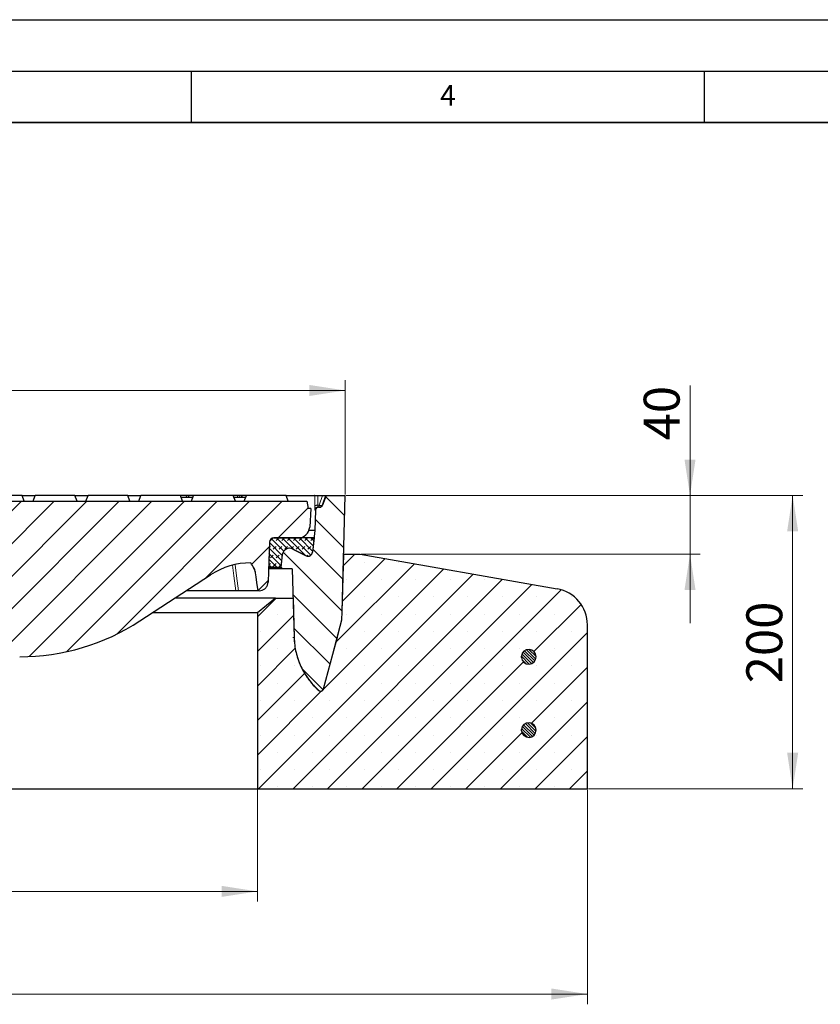
# Model space of a CAD drawing. Units: millimetres. Extents: x 0 to 420, y 0 to 297.
# Drawn here: x 148 to 226, y 201 to 297 of the extents above; entities that cross this region are included whole.
import ezdxf

# ---------------------------------------------------------------- set-up
doc = ezdxf.new("R2010")
doc.units = ezdxf.units.MM
doc.layers.add('LINIEN-DICK', color=7, linetype='Continuous', lineweight=35)
doc.layers.add('LINIEN-DÜNN', color=7, linetype='Continuous')
doc.layers.add('VORLAGE_TEXT', color=7, linetype='Continuous')
doc.styles.add('SLDTEXTSTYLE0', font='TXT', dxfattribs={"width": 0.605})
doc.dimstyles.new('SLDDIMSTYLE0', dxfattribs={"dimtxt": 3.5, "dimasz": 3.5, "dimexe": 0, "dimexo": 0.0625, "dimgap": 0.875, "dimtad": 1, "dimlfac": 7, "dimrnd": 1e-09, "dimzin": 12, "dimdsep": 46, "dimtxsty": 'SLDTEXTSTYLE0', "dimsah": 1, "dimcen": 0.09, "dimadec": 0, "dimazin": 3, "dimtfac": 1, "dimtdec": 3, "dimtofl": 0, "dimtmove": 0, "dimatfit": 3, "dimfxl": 0, "dimfrac": 2, "dimtolj": 1, "dimtzin": 12, "dimarcsym": 0})
doc.dimstyles.new('SLDDIMSTYLE1', dxfattribs={"dimtxt": 3.5, "dimasz": 3.5, "dimexe": 0, "dimexo": 0.0625, "dimgap": 0.875, "dimtad": 1, "dimlfac": 7, "dimrnd": 1e-09, "dimzin": 12, "dimdsep": 46, "dimtxsty": 'SLDTEXTSTYLE0', "dimsah": 1, "dimcen": 0.09, "dimadec": 0, "dimazin": 3, "dimtfac": 1, "dimtdec": 3, "dimtmove": 0, "dimatfit": 0, "dimfxl": 0, "dimfrac": 2, "dimtolj": 1, "dimtzin": 12, "dimarcsym": 0})
doc.dimstyles.new('SLDDIMSTYLE2', dxfattribs={"dimtxt": 3.5, "dimasz": 3.5, "dimexe": 0, "dimexo": 0.0625, "dimgap": 0.875, "dimtad": 1, "dimdec": 0, "dimlfac": 7, "dimrnd": 1e-09, "dimzin": 12, "dimdsep": 46, "dimtxsty": 'SLDTEXTSTYLE0', "dimsah": 1, "dimcen": 0.09, "dimadec": 0, "dimazin": 3, "dimtfac": 1, "dimtdec": 3, "dimtofl": 0, "dimtmove": 0, "dimatfit": 3, "dimfxl": 0, "dimfrac": 2, "dimtolj": 1, "dimtzin": 12, "dimarcsym": 0})

# ---------------------------------------------------------------- blocks, each defined once
blk = doc.blocks.new('_D')
at = {"color": 7, "linetype": 'Continuous', "lineweight": 0}
for p, q in [((85.755, 221.984), (85.755, 211.084)), ((171.469, 221.984), (171.469, 211.084)), ((85.755, 212.084), (171.469, 212.084))]:
    blk.add_line(p, q, dxfattribs=at)
at = {"color": 7, "linetype": 'Continuous', "lineweight": 18}
for points in [[(85.755, 212.084), (89.255, 211.546), (89.255, 212.623)], [(171.469, 212.084), (167.969, 212.623), (167.969, 211.546)]]:
    blk.add_solid(points, dxfattribs=at)
at = {"color": 7, "linetype": 'Continuous', "lineweight": 18, "char_height": 3.5, "attachment_point": 1, "style": 'SLDTEXTSTYLE0'}
for s, insert in [('%%c', (122.05, 216.596)), ('600', (127.153, 216.606))]:
    blk.add_mtext(s, dxfattribs=dict(at, insert=insert))
blk = doc.blocks.new('_D_1')
at = {"color": 7, "linetype": 'Continuous', "lineweight": 0}
for p, q in [((53.612, 221.984), (53.612, 201.084)), ((203.612, 221.984), (203.612, 201.084)), ((53.612, 202.084), (203.612, 202.084))]:
    blk.add_line(p, q, dxfattribs=at)
at = {"color": 7, "linetype": 'Continuous', "lineweight": 18}
for points in [[(53.612, 202.084), (57.112, 201.546), (57.112, 202.623)], [(203.612, 202.084), (200.112, 202.623), (200.112, 201.546)]]:
    blk.add_solid(points, dxfattribs=at)
at = {"color": 7, "linetype": 'Continuous', "lineweight": 18, "char_height": 3.5, "attachment_point": 1, "style": 'SLDTEXTSTYLE0'}
for s, insert in [('%%c', (120.713, 206.596)), ('1050', (125.816, 206.606))]:
    blk.add_mtext(s, dxfattribs=dict(at, insert=insert))
blk = doc.blocks.new('_D_2')
at = {"color": 7, "linetype": 'Continuous', "lineweight": 0}
for p, q in [((213.612, 250.656), (213.612, 261.369)), ((180.123, 250.656), (214.612, 250.656)), ((213.612, 250.656), (213.612, 244.941)), ((181.569, 244.941), (214.612, 244.941)), ((213.612, 244.941), (213.612, 238.211))]:
    blk.add_line(p, q, dxfattribs=at)
at = {"color": 7, "linetype": 'Continuous', "lineweight": 18}
for points in [[(213.612, 250.656), (214.151, 254.156), (213.074, 254.156)], [(213.612, 244.941), (213.074, 241.441), (214.151, 241.441)]]:
    blk.add_solid(points, dxfattribs=at)
at = {"color": 7, "linetype": 'Continuous', "lineweight": 18, "insert": (209.1, 256.022), "char_height": 3.5, "attachment_point": 1, "rotation": 90, "style": 'SLDTEXTSTYLE0'}
blk.add_mtext('40', dxfattribs=at)
blk = doc.blocks.new('_D_3')
at = {"color": 7, "linetype": 'Continuous', "lineweight": 0}
for p, q in [((180.123, 250.656), (224.612, 250.656)), ((223.612, 250.656), (223.612, 222.084)), ((203.712, 222.084), (224.612, 222.084))]:
    blk.add_line(p, q, dxfattribs=at)
at = {"color": 7, "linetype": 'Continuous', "lineweight": 18}
for points in [[(223.612, 250.656), (223.074, 247.156), (224.151, 247.156)], [(223.612, 222.084), (224.151, 225.584), (223.074, 225.584)]]:
    blk.add_solid(points, dxfattribs=at)
at = {"color": 7, "linetype": 'Continuous', "lineweight": 18, "insert": (219.1, 232.36), "char_height": 3.5, "attachment_point": 1, "rotation": 90, "style": 'SLDTEXTSTYLE0'}
blk.add_mtext('200', dxfattribs=at)
blk = doc.blocks.new('_D_4')
at = {"color": 7, "linetype": 'Continuous', "lineweight": 0}
for p, q in [((77.207, 250.541), (77.207, 261.88)), ((180.023, 250.756), (180.023, 261.88)), ((77.207, 260.88), (180.023, 260.88))]:
    blk.add_line(p, q, dxfattribs=at)
at = {"color": 7, "linetype": 'Continuous', "lineweight": 18}
for points in [[(77.207, 260.88), (80.707, 260.341), (80.707, 261.418)], [(180.023, 260.88), (176.523, 261.418), (176.523, 260.341)]]:
    blk.add_solid(points, dxfattribs=at)
at = {"color": 7, "linetype": 'Continuous', "lineweight": 18, "char_height": 3.5, "attachment_point": 1, "style": 'SLDTEXTSTYLE0'}
for s, insert in [('%%c', (122.053, 265.392)), ('720', (127.156, 265.401))]:
    blk.add_mtext(s, dxfattribs=dict(at, insert=insert))

msp = doc.modelspace()

# ---------------------------------------------------------------- hatches: boundary and pattern name
at = {"linetype": 'Continuous', "lineweight": 18}
h = msp.add_hatch(dxfattribs=at)
h.set_pattern_fill('DIN 201 Grauguss', scale=0.5, angle=90, style=0, pattern_type=2)
h.set_pattern_definition([(135, (0, 0), (-1.5875, -1.5875), [])])
edge = h.paths.add_edge_path(flags=0)
edge.add_line((176.2044, 244.7837), (174.9261, 245.4351))
edge.add_arc((174.6018, 244.7986), 0.7143, 63, 173)
edge.add_line((173.8928, 244.8857), (173.7417, 243.6547))
edge.add_line((173.7417, 243.6547), (173.8671, 243.5129))
edge.add_line((173.8671, 243.5129), (174.8672, 243.5129))
edge.add_line((174.8672, 243.5129), (175.0426, 236.8138))
edge.add_spline(control_points=[(175.0426, 236.8138), (175.0554, 236.322), (175.1197, 235.829), (175.2334, 235.3504), (175.4181, 234.5726), (175.7396, 233.816), (176.1713, 233.1432), (176.5222, 232.5964), (176.9522, 232.0934), (177.4378, 231.6618)], knot_values=[0, 0, 0, 0, 0.0103299, 0.0103299, 0.0103299, 0.0272684, 0.0272684, 0.0272684, 0.0409662, 0.0409662, 0.0409662, 0.0409662], weights=[1, 1, 1, 1, 1, 1, 1, 1, 1, 1], degree=3, periodic=0)
edge.add_spline(control_points=[(177.4378, 231.6618), (177.4617, 231.6406), (177.4896, 231.6232), (177.5192, 231.611), (177.5488, 231.5989), (177.5809, 231.5917), (177.6128, 231.5901), (177.6448, 231.5884), (177.6774, 231.5923), (177.7081, 231.6013), (177.7388, 231.6103), (177.7684, 231.6247), (177.7943, 231.6434), (177.8203, 231.6621), (177.8434, 231.6855), (177.8618, 231.7117), (177.8807, 231.7388), (177.895, 231.7696), (177.9036, 231.8015)], knot_values=[0, 0, 0, 0, 0.0006718, 0.0006718, 0.0006718, 0.0013435, 0.0013435, 0.0013435, 0.002015, 0.002015, 0.002015, 0.0026867, 0.0026867, 0.0026867, 0.0033586, 0.0033586, 0.0033586, 0.0040521, 0.0040521, 0.0040521, 0.0040521], weights=[1, 1, 1, 1, 1, 1, 1, 1, 1, 1, 1, 1, 1, 1, 1, 1, 1, 1, 1], degree=3, periodic=0)
edge.add_spline(control_points=[(177.9036, 231.8015), (178.0549, 232.3661), (178.2062, 232.9309), (178.3575, 233.4956), (178.5089, 234.0605), (178.6603, 234.6255), (178.8116, 235.1904), (179.1097, 236.3027), (179.4077, 237.415), (179.7058, 238.5273)], knot_values=[0.0000048, 0.0000048, 0.0000048, 0.0000048, 0.0122825, 0.0122825, 0.0122825, 0.024565, 0.024565, 0.024565, 0.048747, 0.048747, 0.048747, 0.048747], weights=[1, 1, 1, 1, 1, 1, 1, 1, 1, 1], degree=3, periodic=0)
edge.add_spline(control_points=[(179.7058, 238.5273), (179.8116, 242.5701), (179.9175, 246.6129), (180.0233, 250.6558)], knot_values=[0.0011853, 0.0011853, 0.0011853, 0.0011853, 1, 1, 1, 1], weights=[1, 1, 1, 1], degree=3, periodic=0)
edge.add_line((180.0233, 250.6558), (178.171, 250.6558))
edge.add_line((178.171, 250.6558), (177.8234, 249.7009))
edge.add_arc((177.5549, 249.7986), 0.2857, 270, 340, ccw=False)
edge.add_line((177.5549, 249.5129), (177.4146, 249.5129))
edge.add_arc((177.4146, 249.2272), 0.2857, 89.993359, 178.5)
edge.add_line((177.129, 249.2347), (177.0764, 247.2272))
edge.add_line((177.0764, 247.2272), (176.8245, 245.1148))
edge.add_arc((176.399, 245.1656), 0.4286, 243, 353.2, ccw=False)
h = msp.add_hatch(dxfattribs=at)
h.set_pattern_fill('DIN 201 Grauguss', scale=0.5, style=0, pattern_type=2)
h.set_pattern_definition([(45, (0, 0), (-1.5875, 1.5875), [])])
edge = h.paths.add_edge_path(flags=0)
edge.add_line((172.4982, 242.1973), (172.5708, 244.2759))
edge.add_line((172.5708, 244.2759), (172.6344, 246.0993))
edge.add_arc((173.0627, 246.0843), 0.4286, 90, 178, ccw=False)
edge.add_line((173.0627, 246.5129), (175.4181, 246.5129))
edge.add_arc((175.418, 247.6558), 1.1429, 270.000751, 356)
edge.add_line((176.5581, 247.576), (176.6836, 249.3701))
edge.add_line((176.6836, 249.3701), (176.3979, 249.3701))
edge.add_line((176.3979, 249.3701), (176.2975, 250.0843))
edge.add_line((176.2975, 250.0843), (80.9268, 250.0843))
edge.add_line((80.9268, 250.0843), (80.8264, 249.3701))
edge.add_line((80.8264, 249.3701), (80.5407, 249.3701))
edge.add_line((80.5407, 249.3701), (80.6662, 247.576))
edge.add_arc((81.8062, 247.6558), 1.1429, 184, 270)
edge.add_line((81.8062, 246.5129), (84.1615, 246.5129))
edge.add_spline(control_points=[(84.1615, 246.5129), (84.298, 246.5129), (84.4264, 246.4479), (84.5071, 246.3378)], knot_values=[0, 0, 0, 0, 1, 1, 1, 1], weights=[1, 1, 1, 1], degree=3, periodic=0)
edge.add_spline(control_points=[(84.5071, 246.3378), (84.5592, 246.2668), (84.5868, 246.1873), (84.5898, 246.0993)], knot_values=[0, 0, 0, 0, 1, 1, 1, 1], weights=[1, 1, 1, 1], degree=3, periodic=0)
edge.add_line((84.5898, 246.0993), (84.6535, 244.2759))
edge.add_line((84.6535, 244.2759), (84.7261, 242.1973))
edge.add_spline(control_points=[(84.7261, 242.1973), (84.7295, 242.1015), (84.7494, 242.005), (84.7843, 241.9157), (84.8191, 241.8265), (84.8699, 241.742), (84.9323, 241.6693), (84.9948, 241.5965), (85.0706, 241.5336), (85.1536, 241.4855), (85.2368, 241.4374), (85.3294, 241.403), (85.4237, 241.3851), (85.4764, 241.3751), (85.5303, 241.3701), (85.5839, 241.3701)], knot_values=[0, 0, 0, 0, 0.0020126, 0.0020126, 0.0020126, 0.0040251, 0.0040251, 0.0040251, 0.0060387, 0.0060387, 0.0060387, 0.0080559, 0.0080559, 0.0080559, 0.0091709, 0.0091709, 0.0091709, 0.0091709], weights=[1, 1, 1, 1, 1, 1, 1, 1, 1, 1, 1, 1, 1, 1, 1, 1], degree=3, periodic=0)
edge.add_line((85.5839, 241.3701), (85.6891, 241.3701))
edge.add_spline(control_points=[(85.6891, 241.3701), (85.7016, 241.4593), (85.7142, 241.5486), (85.7267, 241.6378), (85.7395, 241.7291), (85.7524, 241.8204), (85.7652, 241.9117), (85.7771, 241.9966), (85.7891, 242.0815), (85.801, 242.1663)], knot_values=[0.0000431, 0.0000431, 0.0000431, 0.0000431, 0.0019359, 0.0019359, 0.0019359, 0.0038719, 0.0038719, 0.0038719, 0.0056719, 0.0056719, 0.0056719, 0.0056719], weights=[1, 1, 1, 1, 1, 1, 1, 1, 1, 1], degree=3, periodic=0)
edge.add_spline(control_points=[(85.801, 242.1663), (85.8472, 242.3821), (85.9282, 242.593), (86.0381, 242.7842), (86.1577, 242.9923), (86.3149, 243.1825), (86.4966, 243.3391), (86.6787, 243.496), (86.8903, 243.6235), (87.1141, 243.7112), (87.338, 243.799), (87.5801, 243.8492), (87.8204, 243.8578), (88.0608, 243.8664), (88.3059, 243.8337), (88.5355, 243.7623)], knot_values=[0.001072, 0.001072, 0.001072, 0.001072, 0.0057699, 0.0057699, 0.0057699, 0.0108802, 0.0108802, 0.0108802, 0.015998, 0.015998, 0.015998, 0.0211198, 0.0211198, 0.0211198, 0.0262414, 0.0262414, 0.0262414, 0.0262414], weights=[1, 1, 1, 1, 1, 1, 1, 1, 1, 1, 1, 1, 1, 1, 1, 1], degree=3, periodic=0)
edge.add_arc((86.4148, 236.9415), 7.1429, 56.851518, 72.728715, ccw=False)
edge.add_line((90.3206, 242.9219), (97.2002, 238.4288))
edge.add_arc((108.9176, 256.3701), 21.4286, 236.851518, 270)
edge.add_line((108.9176, 234.9415), (111.9945, 234.9415))
edge.add_spline(control_points=[(111.9945, 234.9415), (112.0153, 234.9415), (112.057, 234.9461), (112.1164, 234.9663), (112.1701, 234.999), (112.2155, 235.0425), (112.2503, 235.0948), (112.2729, 235.1535), (112.2791, 235.1949), (112.28, 235.2157)], knot_values=[0, 0, 0, 0, 0.1428571, 0.2857143, 0.4285714, 0.5714286, 0.7142857, 0.8571429, 1, 1, 1, 1], weights=[1, 1, 1, 1, 1, 1, 1, 1, 1, 1], degree=3, periodic=0)
edge.add_line((112.28, 235.2157), (112.5903, 242.9129))
edge.add_spline(control_points=[(112.5903, 242.9129), (112.5963, 243.0617), (112.6395, 243.3583), (112.795, 243.78), (113.0345, 244.1604), (113.3476, 244.483), (113.7207, 244.7337), (114.1376, 244.9017), (114.4327, 244.9537), (114.5814, 244.9641)], knot_values=[0, 0, 0, 0, 0.1428571, 0.2857143, 0.4285714, 0.5714286, 0.7142857, 0.8571429, 1, 1, 1, 1], weights=[1, 1, 1, 1, 1, 1, 1, 1, 1, 1], degree=3, periodic=0)
edge.add_line((114.5814, 244.9641), (120.5039, 245.3799))
edge.add_arc((120.2537, 248.9426), 3.5714, 274.016441, 330)
edge.add_line((123.3467, 247.1569), (124.0471, 248.3701))
edge.add_arc((125.2843, 247.6558), 1.4286, 90, 150, ccw=False)
edge.add_line((125.2843, 249.0843), (131.94, 249.0843))
edge.add_arc((131.94, 247.6558), 1.4286, 30, 90, ccw=False)
edge.add_line((133.1772, 248.3701), (133.8776, 247.1569))
edge.add_arc((136.9706, 248.9426), 3.5714, 210, 265.983559)
edge.add_line((136.7204, 245.3799), (142.6429, 244.9641))
edge.add_spline(control_points=[(142.6429, 244.9641), (142.7916, 244.9537), (143.0867, 244.9017), (143.5036, 244.7337), (143.8767, 244.483), (144.1898, 244.1604), (144.4292, 243.78), (144.5848, 243.3583), (144.6279, 243.0617), (144.6339, 242.9128)], knot_values=[0, 0, 0, 0, 0.1428571, 0.2857143, 0.4285714, 0.5714286, 0.7142857, 0.8571429, 1, 1, 1, 1], weights=[1, 1, 1, 1, 1, 1, 1, 1, 1, 1], degree=3, periodic=0)
edge.add_line((144.6339, 242.9128), (144.9443, 235.2157))
edge.add_spline(control_points=[(144.9443, 235.2157), (144.9451, 235.1949), (144.9514, 235.1535), (144.974, 235.0948), (145.0088, 235.0425), (145.0541, 234.999), (145.1078, 234.9663), (145.1673, 234.9461), (145.209, 234.9415), (145.2298, 234.9415)], knot_values=[0, 0, 0, 0, 0.1428571, 0.2857143, 0.4285714, 0.5714286, 0.7142857, 0.8571429, 1, 1, 1, 1], weights=[1, 1, 1, 1, 1, 1, 1, 1, 1, 1], degree=3, periodic=0)
edge.add_line((145.2298, 234.9415), (148.3067, 234.9415))
edge.add_arc((148.3067, 256.3701), 21.4286, 270, 303.148482)
edge.add_line((160.0241, 238.4288), (166.9037, 242.9219))
edge.add_arc((170.8094, 236.9415), 7.1429, 90, 123.148482, ccw=False)
edge.add_spline(control_points=[(170.8094, 244.0843), (170.8867, 243.9956), (171.0265, 243.8053), (171.1866, 243.4894), (171.2597, 243.2569), (171.2866, 243.1345), (171.2882, 243.1271)], knot_values=[0, 0, 0, 0, 0.2857143, 0.5714286, 0.8571429, 0.8755826, 0.8755826, 0.8755826, 0.8755826], weights=[1, 1, 1, 1, 1, 1, 1], degree=3, periodic=0)
edge.add_spline(control_points=[(171.2882, 243.1271), (171.3066, 242.9962), (171.325, 242.8654), (171.3434, 242.7345), (171.369, 242.5523), (171.3946, 242.37), (171.4203, 242.1877), (171.4586, 241.9152), (171.4969, 241.6426), (171.5352, 241.3701)], knot_values=[0.0010902, 0.0010902, 0.0010902, 0.0010902, 0.0038652, 0.0038652, 0.0038652, 0.0077305, 0.0077305, 0.0077305, 0.0135105, 0.0135105, 0.0135105, 0.0135105], weights=[1, 1, 1, 1, 1, 1, 1, 1, 1, 1], degree=3, periodic=0)
edge.add_line((171.5352, 241.3701), (171.6404, 241.3701))
edge.add_spline(control_points=[(171.6404, 241.3701), (171.7365, 241.3701), (171.834, 241.3866), (171.9248, 241.4185), (172.0155, 241.4503), (172.102, 241.4982), (172.1771, 241.5583), (172.2521, 241.6183), (172.3178, 241.6921), (172.3687, 241.7736), (172.4195, 241.8551), (172.457, 241.9464), (172.478, 242.0401), (172.4895, 242.0917), (172.4963, 242.1445), (172.4982, 242.1973)], knot_values=[0, 0, 0, 0, 0.0020192, 0.0020192, 0.0020192, 0.0040386, 0.0040386, 0.0040386, 0.0060563, 0.0060563, 0.0060563, 0.0080726, 0.0080726, 0.0080726, 0.0091709, 0.0091709, 0.0091709, 0.0091709], weights=[1, 1, 1, 1, 1, 1, 1, 1, 1, 1, 1, 1, 1, 1, 1, 1], degree=3, periodic=0)
h = msp.add_hatch(dxfattribs=at)
h.set_pattern_fill('DIN 128 Elastomer-Gummi', scale=0.0625, style=0, pattern_type=2)
h.set_pattern_definition([(45, (0.42095, 0.42095), (0.28063297, 0.841899), [0.396875, -0.79375]), (45, (0.9822, 0.42095), (0.28063297, 0.841899), [0.396875, -0.79375]), (134.99997, (0, 0), (-0.28063314, -0.28063287), [])])
edge = h.paths.add_edge_path(flags=0)
edge.add_line((172.6342, 246.1018), (172.5644, 244.1018))
edge.add_arc((172.9927, 244.0868), 0.4286, 178, 270)
edge.add_line((172.9927, 243.6583), (173.7422, 243.6583))
edge.add_line((173.7422, 243.6583), (173.8932, 244.8882))
edge.add_arc((174.6021, 244.8011), 0.7143, 63, 173, ccw=False)
edge.add_line((174.9264, 245.4375), (176.2047, 244.7862))
edge.add_arc((176.3993, 245.1681), 0.4286, 243, 353.2)
edge.add_line((176.8248, 245.1173), (176.9915, 246.5154))
edge.add_line((176.9915, 246.5154), (173.0626, 246.5154))
edge.add_arc((173.0626, 246.0868), 0.4286, 90, 178)
h = msp.add_hatch(dxfattribs=at)
h.set_pattern_fill('SACNCR', style=0)
edge = h.paths.add_edge_path(flags=0)
edge.add_line((171.4693, 222.0843), (203.6121, 222.0843))
edge.add_line((203.6121, 222.0843), (203.6121, 238.0403))
edge.add_arc((200.0407, 238.0403), 3.5714, 0, 80)
edge.add_line((200.6609, 241.5575), (181.4693, 244.9415))
edge.add_line((181.4693, 244.9415), (179.8737, 244.9415))
edge.add_spline(control_points=[(179.8737, 244.9415), (179.8177, 242.8034), (179.7617, 240.6654), (179.7058, 238.5273)], knot_values=[0, 0, 0, 0, 0.5282265, 0.5282265, 0.5282265, 0.5282265], weights=[1, 1, 1, 1], degree=3, periodic=0)
edge.add_spline(control_points=[(179.7058, 238.5273), (179.4077, 237.415), (179.1097, 236.3027), (178.8116, 235.1904), (178.6603, 234.6255), (178.5089, 234.0605), (178.3575, 233.4956), (178.2062, 232.9309), (178.0549, 232.3661), (177.9035, 231.8014)], knot_values=[0.0002925, 0.0002925, 0.0002925, 0.0002925, 0.0244745, 0.0244745, 0.0244745, 0.036757, 0.036757, 0.036757, 0.0490347, 0.0490347, 0.0490347, 0.0490347], weights=[1, 1, 1, 1, 1, 1, 1, 1, 1, 1], degree=3, periodic=0)
edge.add_spline(control_points=[(177.9035, 231.8014), (177.895, 231.7696), (177.8807, 231.7388), (177.8618, 231.7117), (177.8434, 231.6855), (177.8203, 231.6621), (177.7943, 231.6434), (177.7684, 231.6247), (177.7388, 231.6103), (177.7081, 231.6013), (177.6774, 231.5923), (177.6448, 231.5884), (177.6128, 231.5901), (177.5809, 231.5917), (177.5488, 231.5989), (177.5192, 231.611), (177.4896, 231.6232), (177.4617, 231.6406), (177.4378, 231.6618)], knot_values=[0, 0, 0, 0, 0.0006928, 0.0006928, 0.0006928, 0.0013641, 0.0013641, 0.0013641, 0.0020352, 0.0020352, 0.0020352, 0.0027061, 0.0027061, 0.0027061, 0.0033772, 0.0033772, 0.0033772, 0.0040484, 0.0040484, 0.0040484, 0.0040484], weights=[1, 1, 1, 1, 1, 1, 1, 1, 1, 1, 1, 1, 1, 1, 1, 1, 1, 1, 1], degree=3, periodic=0)
edge.add_spline(control_points=[(177.4378, 231.6618), (176.9522, 232.0934), (176.5222, 232.5964), (176.1713, 233.1432), (175.7396, 233.816), (175.4181, 234.5726), (175.2334, 235.3504), (175.1197, 235.829), (175.0554, 236.322), (175.0426, 236.8138)], knot_values=[0.0000106, 0.0000106, 0.0000106, 0.0000106, 0.013653, 0.013653, 0.013653, 0.0305231, 0.0305231, 0.0305231, 0.0408112, 0.0408112, 0.0408112, 0.0408112], weights=[1, 1, 1, 1, 1, 1, 1, 1, 1, 1], degree=3, periodic=0)
edge.add_line((175.0426, 236.8138), (174.942, 240.6558))
edge.add_line((174.942, 240.6558), (173.2422, 240.6558))
edge.add_line((173.2422, 240.6558), (171.4693, 239.2201))
edge.add_line((171.4693, 239.2201), (171.4693, 222.0843))
edge = h.paths.add_edge_path(flags=0)
edge.add_line((197.1871, 234.8701), (197.1871, 235.0129))
edge.add_arc((197.8979, 234.9415), 0.7143, -174.26083, 174.26083, ccw=False)
edge = h.paths.add_edge_path(flags=0)
edge.add_line((197.1871, 227.7272), (197.1871, 227.8701))
edge.add_arc((197.8979, 227.7986), 0.7143, -174.26083, 174.26083, ccw=False)
h = msp.add_hatch(dxfattribs=at)
h.set_pattern_fill('ANSI31', scale=0.0625, angle=90, style=0)
edge = h.paths.add_edge_path(flags=0)
edge.add_arc((197.8979, 234.9415), 0.7143, 185.73917, 534.26083)
edge.add_line((197.1871, 235.0129), (197.1871, 234.8701))
h = msp.add_hatch(dxfattribs=at)
h.set_pattern_fill('ANSI31', scale=0.0625, angle=90, style=0)
edge = h.paths.add_edge_path(flags=0)
edge.add_arc((197.8979, 227.7986), 0.7143, 185.73917, 534.26083)
edge.add_line((197.1871, 227.8701), (197.1871, 227.7272))

# ---------------------------------------------------------------- linework, layer by layer
at = {"color": 7, "linetype": 'Continuous', "lineweight": 25}
for p, q in [((148.547, 250.6558), (144.6773, 250.6558)), ((148.755, 250.0843), (148.547, 250.6558)), ((148.547, 250.6558), (149.8201, 250.6558)), ((149.6121, 250.0843), (149.8201, 250.6558)), ((153.6899, 250.6558), (149.8201, 250.6558)), ((153.8979, 250.0843), (153.6899, 250.6558)), ((153.6899, 250.6558), (154.963, 250.6558)), ((154.755, 250.0843), (154.963, 250.6558)), ((158.8327, 250.6558), (154.963, 250.6558)), ((159.0407, 250.0843), (158.8327, 250.6558)), ((158.8327, 250.6558), (160.1058, 250.6558)), ((159.8979, 250.0843), (160.1058, 250.6558)), ((163.9756, 250.6558), (160.1058, 250.6558)), ((164.1836, 250.0843), (163.9756, 250.6558)), ((163.9815, 250.6558), (163.9756, 250.6558)), ((163.9815, 250.6558), (163.9812, 250.6404)), ((164.5962, 250.6558), (163.9815, 250.6558)), ((165.1707, 250.4415), (164.0536, 250.4415)), ((164.5962, 250.6558), (164.4866, 250.4415)), ((164.7564, 250.6558), (164.5962, 250.6558)), ((164.7564, 250.6558), (164.7518, 250.4415)), ((165.2487, 250.6558), (164.7564, 250.6558)), ((165.0407, 250.0843), (165.2487, 250.6558)), ((169.1184, 250.6558), (165.2487, 250.6558)), ((169.3264, 250.0843), (169.1184, 250.6558)), ((169.5129, 250.6558), (169.1184, 250.6558)), ((170.3136, 250.4415), (169.1964, 250.4415)), ((169.5129, 250.6558), (169.4859, 250.4415)), ((169.7534, 250.6558), (169.5129, 250.6558)), ((169.9771, 250.6558), (169.8396, 250.4415)), ((170.3915, 250.6558), (169.9771, 250.6558)), ((170.1836, 250.0843), (170.3915, 250.6558)), ((174.2613, 250.6558), (170.3915, 250.6558)), ((174.4693, 250.0843), (174.2613, 250.6558)), ((174.2613, 250.6558), (177.0571, 250.6558)), ((177.0133, 250.6558), (176.9882, 250.6558)), ((177.356, 250.6558), (177.8129, 250.6558)), ((177.7712, 250.6558), (177.7618, 250.6558)), ((178.171, 250.6558), (177.8234, 249.7009)), ((178.0951, 250.6558), (178.171, 250.6558)), ((178.171, 250.6558), (180.0233, 250.6558)), ((80.9268, 250.0843), (176.2975, 250.0843)), ((176.2975, 250.0843), (176.3979, 249.3701)), ((177.4146, 249.5129), (177.3578, 249.5129)), ((177.4146, 249.5129), (177.555, 249.5129)), ((176.6836, 249.3701), (176.3979, 249.3701)), ((176.6836, 249.3701), (176.5581, 247.576)), ((177.129, 249.2347), (177.0764, 247.2272)), ((176.9915, 246.5154), (173.0626, 246.5154)), ((173.0627, 246.5129), (175.4181, 246.5129)), ((177.0764, 247.2272), (176.4775, 247.2272)), ((177.0764, 247.2272), (176.8245, 245.1148)), ((176.9915, 246.5154), (176.8248, 245.1173)), ((172.6342, 246.1018), (172.5644, 244.1018)), ((172.6344, 246.0993), (172.5708, 244.2759)), ((173.8928, 244.8857), (173.7417, 243.6547)), ((173.8932, 244.8882), (173.7422, 243.6583)), ((174.6018, 245.5129), (174.5426, 245.5129)), ((174.9261, 245.4351), (176.2044, 244.7837)), ((176.2047, 244.7862), (174.9264, 245.4375)), ((176.3527, 244.7395), (176.3993, 244.7395)), ((179.8737, 244.9415), (181.4693, 244.9415)), ((181.4693, 244.9415), (200.6609, 241.5575)), ((172.5708, 244.2759), (172.4982, 242.1973)), ((172.5491, 243.6547), (173.7417, 243.6547)), ((172.9927, 243.6583), (172.5492, 243.6583)), ((172.9927, 243.6583), (173.7422, 243.6583)), ((173.7417, 243.6547), (173.8671, 243.5129)), ((160.0241, 238.4288), (166.9037, 242.9219)), ((171.2882, 243.1271), (171.2481, 243.2792)), ((174.8672, 243.5129), (173.8671, 243.5129)), ((174.8671, 243.5129), (175.0426, 236.8138)), ((169.3787, 241.3701), (164.5276, 241.3701)), ((171.6404, 241.3701), (171.5352, 241.3701)), ((173.2422, 240.6558), (163.4339, 240.6558)), ((173.2422, 240.6558), (171.4693, 239.2201)), ((173.2422, 240.6558), (174.942, 240.6558)), ((174.942, 240.6558), (175.0426, 236.8138)), ((171.4693, 239.2201), (161.2356, 239.2201)), ((171.4693, 239.2201), (171.4693, 222.0843)), ((203.6121, 222.0843), (203.6121, 238.0403)), ((197.1871, 234.8701), (197.1871, 235.0129)), ((197.1871, 227.7272), (197.1871, 227.8701)), ((85.755, 222.0843), (171.4693, 222.0843)), ((171.4693, 222.0843), (203.6121, 222.0843))]:
    msp.add_line(p, q, dxfattribs=at)
at = {"color": 8, "linetype": 'Continuous', "lineweight": 18}
for p, q in [((169.6706, 250.4415), (169.7534, 250.6558)), ((177.0571, 250.6558), (177.0536, 249.6107)), ((177.3528, 249.7009), (177.356, 250.6558)), ((177.8129, 250.6558), (177.4839, 249.7009)), ((177.7661, 249.7009), (178.0951, 250.6558)), ((177.3528, 249.7009), (177.4839, 249.7009)), ((177.8234, 249.7009), (177.7661, 249.7009)), ((177.0725, 249.2347), (177.129, 249.2347)), ((172.6342, 246.1018), (172.6342, 246.1018)), ((174.9264, 245.4375), (174.9212, 245.4375)), ((176.2047, 244.7862), (176.1995, 244.7862)), ((176.8245, 245.1148), (176.8245, 245.1148)), ((169.0404, 243.8579), (169.1796, 242.8343)), ((169.2934, 243.9067), (169.4386, 242.8343)), ((169.1796, 242.8343), (169.3787, 241.3701)), ((169.4386, 242.8343), (169.6369, 241.3701)), ((171.3107, 242.8343), (171.2481, 243.2792)), ((171.5168, 241.3701), (171.3107, 242.8343)), ((177.3976, 231.6622), (177.4378, 231.6618))]:
    msp.add_line(p, q, dxfattribs=at)
at = {"color": 7, "linetype": 'Continuous', "lineweight": 25, "flags": 128}
for points in [[(179.7058, 238.5273), (179.726, 239.3016), (179.8277, 243.1854), (179.9255, 246.9206), (180.0233, 250.6558)], [(179.7058, 238.5273), (179.726, 239.3016), (179.8737, 244.9415)], [(170.8094, 244.0843), (170.8094, 244.0843)], [(171.5352, 241.3701), (171.4203, 242.1877), (171.3434, 242.7345), (171.2882, 243.1271)], [(177.9035, 231.8014), (178.3575, 233.4956), (178.8116, 235.1904), (179.2587, 236.8589), (179.7058, 238.5273)], [(177.9035, 231.8014), (178.3575, 233.4956), (178.8116, 235.1904), (179.7058, 238.5273)]]:
    msp.add_lwpolyline(points, dxfattribs=at)
at = {"color": 7, "linetype": 'Continuous', "lineweight": 25}
for centre, radius, start, end in [((177.4146, 249.2272), 0.2857, 90, 178.5), ((177.5549, 249.7986), 0.2857, 270, 340), ((175.418, 247.6558), 1.1429, 270, 356), ((173.0626, 246.0868), 0.4286, 90, 178), ((173.0627, 246.0843), 0.4286, 90, 178), ((174.6018, 244.7986), 0.7143, 63, 173), ((174.6021, 244.8011), 0.7143, 63, 173), ((176.399, 245.1656), 0.4286, 243, 353.2), ((176.3993, 245.1681), 0.4286, 243, 353.2), ((170.8094, 236.9415), 7.1429, 90, 123.148482), ((172.9927, 244.0868), 0.4286, 178, 270), ((200.0407, 238.0403), 3.5714, 0, 80), ((148.3067, 256.3701), 21.4286, 270, 303.148482), ((197.8979, 234.9415), 0.7143, 185.73917, 174.26083), ((197.8979, 227.7986), 0.7143, 185.73917, 174.26083)]:
    msp.add_arc(centre, radius, start, end, dxfattribs=at)
for points, knots in [([(169.9521, 250.6558), (169.9331, 250.6558), (169.8517, 250.6558), (169.7961, 250.6558), (169.7534, 250.6558)], [0, 0, 0, 0, 0.2333032, 1, 1, 1, 1]), ([(177.0571, 250.6558), (177.0629, 250.6558), (177.0745, 250.6558), (177.1347, 250.6558), (177.2174, 250.6558), (177.2962, 250.6558), (177.3422, 250.6558), (177.356, 250.6558)], [0, 0, 0, 0, 0.2349064, 0.4701129, 0.6963748, 0.9087444, 1, 1, 1, 1]), ([(177.8129, 250.6558), (177.8441, 250.6558), (177.9066, 250.6558), (177.9908, 250.6558), (178.053, 250.6558), (178.0869, 250.6558), (178.0927, 250.6558), (178.0951, 250.6558)], [0, 0, 0, 0, 0.220385, 0.4413712, 0.6496728, 0.8531052, 1, 1, 1, 1]), ([(171.2882, 243.1271), (171.2763, 243.1771), (171.2399, 243.3293), (171.1152, 243.6699), (170.9309, 243.9197), (170.8094, 244.0843)], [0, 0, 0, 0, 0.14296411, 0.43505567, 1, 1, 1, 1]), ([(171.0528, 243.708), (171.055, 243.7022), (171.0595, 243.6907), (171.0528, 243.7012), (171.0494, 243.7065)], [0, 0, 0, 0, 0.50329174, 1, 1, 1, 1]), ([(171.2481, 243.2791), (171.2339, 243.3207), (171.1731, 243.4983), (171.1031, 243.6162), (171.0494, 243.7065)], [0, 0, 0, 0, 0.2338179, 1, 1, 1, 1]), ([(173.8671, 243.5129), (173.8575, 243.5129), (173.8382, 243.5129), (173.6698, 243.5129), (173.3461, 243.5129), (172.9603, 243.5129), (172.6352, 243.5129), (172.5441, 243.5129)], [0, 0, 0, 0, 0.19439969, 0.38879939, 0.64465235, 0.90050531, 1, 1, 1, 1]), ([(171.6404, 241.3701), (171.737, 241.3795), (171.9301, 241.3985), (172.1875, 241.5466), (172.3818, 241.7645), (172.4799, 241.996), (172.4934, 242.1446), (172.4982, 242.1973)], [0, 0, 0, 0, 0.2199143, 0.4398328, 0.6595862, 0.8791727, 1, 1, 1, 1]), ([(169.6369, 241.3701), (169.6141, 241.3701), (169.5686, 241.3701), (169.4814, 241.3701), (169.4196, 241.3701), (169.3787, 241.3701)], [0, 0, 0, 0, 0.2528408, 0.5056816, 1, 1, 1, 1]), ([(171.4845, 241.3701), (171.4151, 241.3701), (171.267, 241.3701), (170.8366, 241.3701), (170.2951, 241.3701), (169.8565, 241.3701), (169.6369, 241.3701)], [0, 0, 0, 0, 0.2518985, 0.5374628, 0.7683936, 1, 1, 1, 1]), ([(171.5352, 241.3701), (171.5352, 241.3701), (171.5315, 241.3701), (171.5241, 241.3701), (171.5168, 241.3701)], [0, 0, 0, 0, 0.00948406, 1, 1, 1, 1]), ([(175.0426, 236.8138), (175.0563, 236.569), (175.0839, 236.0767), (175.2489, 235.202), (175.5118, 234.3938), (175.8556, 233.6674), (176.2241, 233.037), (176.7308, 232.3424), (177.2006, 231.8901), (177.4378, 231.6618)], [0, 0, 0, 0, 0.1258537, 0.2530649, 0.456215, 0.5604481, 0.6654478, 0.8311526, 1, 1, 1, 1]), ([(175.0426, 236.8138), (175.0554, 236.3236), (175.118, 235.84), (175.3429, 234.8856), (175.5021, 234.4278), (175.8079, 233.77), (175.9211, 233.5555), (176.1083, 233.2412), (176.1738, 233.1374), (176.3096, 232.9339), (176.3799, 232.8343), (176.7432, 232.3461), (177.0713, 231.9876), (177.4378, 231.6618)], [0, 0, 0, 0, 0.25, 0.25, 0.5, 0.5, 0.625, 0.625, 0.6875, 0.6875, 0.75, 0.75, 1, 1, 1, 1]), ([(177.4378, 231.6618), (177.4639, 231.6429), (177.5161, 231.6049), (177.6128, 231.5849), (177.7097, 231.5959), (177.7972, 231.6391), (177.8684, 231.7089), (177.8917, 231.7703), (177.9036, 231.8015)], [0, 0, 0, 0, 0.1657992, 0.3315945, 0.4973622, 0.6631642, 0.829001, 1, 1, 1, 1]), ([(177.4378, 231.6618), (177.4561, 231.6456), (177.476, 231.632), (177.5191, 231.61), (177.5423, 231.6016), (177.5894, 231.5912), (177.614, 231.589), (177.6624, 231.5908), (177.6862, 231.5947), (177.7331, 231.6088), (177.7551, 231.6186), (177.7965, 231.6437), (177.8158, 231.6591), (177.8494, 231.6937), (177.8642, 231.7135), (177.888, 231.7555), (177.8972, 231.7778), (177.9036, 231.8015)], [0, 0, 0, 0, 0.125, 0.125, 0.25, 0.25, 0.375, 0.375, 0.5, 0.5, 0.625, 0.625, 0.75, 0.75, 0.875, 0.875, 1, 1, 1, 1])]:
    msp.add_open_spline(points, degree=3, knots=knots, dxfattribs=at)
at = {"color": 8, "linetype": 'Continuous', "lineweight": 18}
for points, knots in [([(177.3528, 249.7009), (177.3111, 249.7), (177.2277, 249.6981), (177.1307, 249.6744), (177.0697, 249.6438), (177.059, 249.6217), (177.0536, 249.6107)], [0, 0, 0, 0, 0.2796268, 0.5592539, 0.7796271, 1, 1, 1, 1]), ([(177.0536, 249.6107), (177.0537, 249.5577), (177.0538, 249.452), (177.058, 249.3316), (177.0643, 249.2502), (177.0698, 249.2398), (177.0725, 249.2347)], [0, 0, 0, 0, 0.250586, 0.5007489, 0.7505012, 1, 1, 1, 1]), ([(177.3528, 249.7009), (177.3523, 249.6747), (177.3511, 249.6222), (177.3519, 249.562), (177.3541, 249.5208), (177.3566, 249.5155), (177.3578, 249.5129)], [0, 0, 0, 0, 0.2470595, 0.4960657, 0.7470392, 1, 1, 1, 1]), ([(177.4839, 249.7009), (177.5159, 249.6918), (177.5822, 249.6731), (177.6719, 249.6648), (177.74, 249.6731), (177.7576, 249.6918), (177.7661, 249.7009)], [0, 0, 0, 0, 0.2415186, 0.5, 0.7584814, 1, 1, 1, 1]), ([(174.9056, 236.8069), (174.9223, 236.808), (174.9553, 236.8102), (174.9952, 236.811), (175.0243, 236.8116), (175.0402, 236.8124), (175.0418, 236.8133), (175.0426, 236.8138)], [0, 0, 0, 0, 0.1939624, 0.3830239, 0.6225698, 0.8340301, 1, 1, 1, 1])]:
    msp.add_open_spline(points, degree=3, knots=knots, dxfattribs=at)
for points in [[(177.3578, 249.5129), (177.321, 249.5088), (177.2475, 249.5005), (177.1542, 249.4365), (177.0878, 249.3448), (177.0776, 249.2714), (177.0725, 249.2347)], [(177.4979, 249.5129), (177.4964, 249.5155), (177.4934, 249.5206), (177.4892, 249.5613), (177.4858, 249.6215), (177.4845, 249.6744), (177.4839, 249.7009)]]:
    msp.add_open_spline(points, degree=3, dxfattribs=at)
at = {"color": 7, "linetype": 'Continuous', "lineweight": 25}
msp.add_open_spline([(177.4979, 249.5129), (177.527, 249.5155), (177.5852, 249.5206), (177.6639, 249.5613), (177.729, 249.6215), (177.7537, 249.6744), (177.7661, 249.7009)], degree=3, dxfattribs=at)
at = {"layer": 'LINIEN-DICK'}
msp.add_line((410, 287), (20, 287), dxfattribs=at)
at = {"layer": 'LINIEN-DÜNN'}
for p, q in [((0, 297), (420, 297)), ((15, 292), (415, 292)), ((165, 292), (165, 287)), ((215, 292), (215, 287))]:
    msp.add_line(p, q, dxfattribs=at)

# ---------------------------------------------------------------- texts
at = {"layer": 'VORLAGE_TEXT', "insert": (190.03, 290.6343), "char_height": 2, "attachment_point": 2, "style": 'SLDTEXTSTYLE0'}
msp.add_mtext('4', dxfattribs=at)

# ---------------------------------------------------------------- dimensions: what is measured, and where the dimension line sits
at = {"color": 7, "linetype": 'Continuous', "lineweight": 18}
for base, p1, p2, dimstyle, picture, middle in [((180.0233, 260.8799), (77.2065, 250.4415), (180.0233, 250.6558), 'SLDDIMSTYLE2', '_D_4', (128.6149, 260.8799)), ((203.6121, 202.0843), (53.6121, 222.0843), (203.6121, 222.0843), 'SLDDIMSTYLE0', '_D_1', (128.6121, 202.0843)), ((171.4693, 212.0843), (85.755, 222.0843), (171.4693, 222.0843), 'SLDDIMSTYLE0', '_D', (128.6121, 212.0843))]:
    dim = msp.add_linear_dim(base=base, p1=p1, p2=p2, text='%%c<>', dimstyle=dimstyle, dxfattribs=at)
    dim.commit()
    dim.dimension.update_dxf_attribs({"geometry": picture, "text_midpoint": middle, "dimtype": 160})
for base, p2, dimstyle, picture, middle in [((213.6121, 244.9415), (181.4693, 244.9415), 'SLDDIMSTYLE1', '_D_2', (213.6121, 258.6953)), ((223.6121, 222.0843), (203.6121, 222.0843), 'SLDDIMSTYLE0', '_D_3', (223.6121, 236.3701))]:
    dim = msp.add_linear_dim(base=base, p1=(180.0233, 250.6558), p2=p2, angle=90, dimstyle=dimstyle, dxfattribs=at)
    dim.commit()
    dim.dimension.update_dxf_attribs({"geometry": picture, "text_midpoint": middle, "dimtype": 160})

doc.saveas('drawing.dxf')
